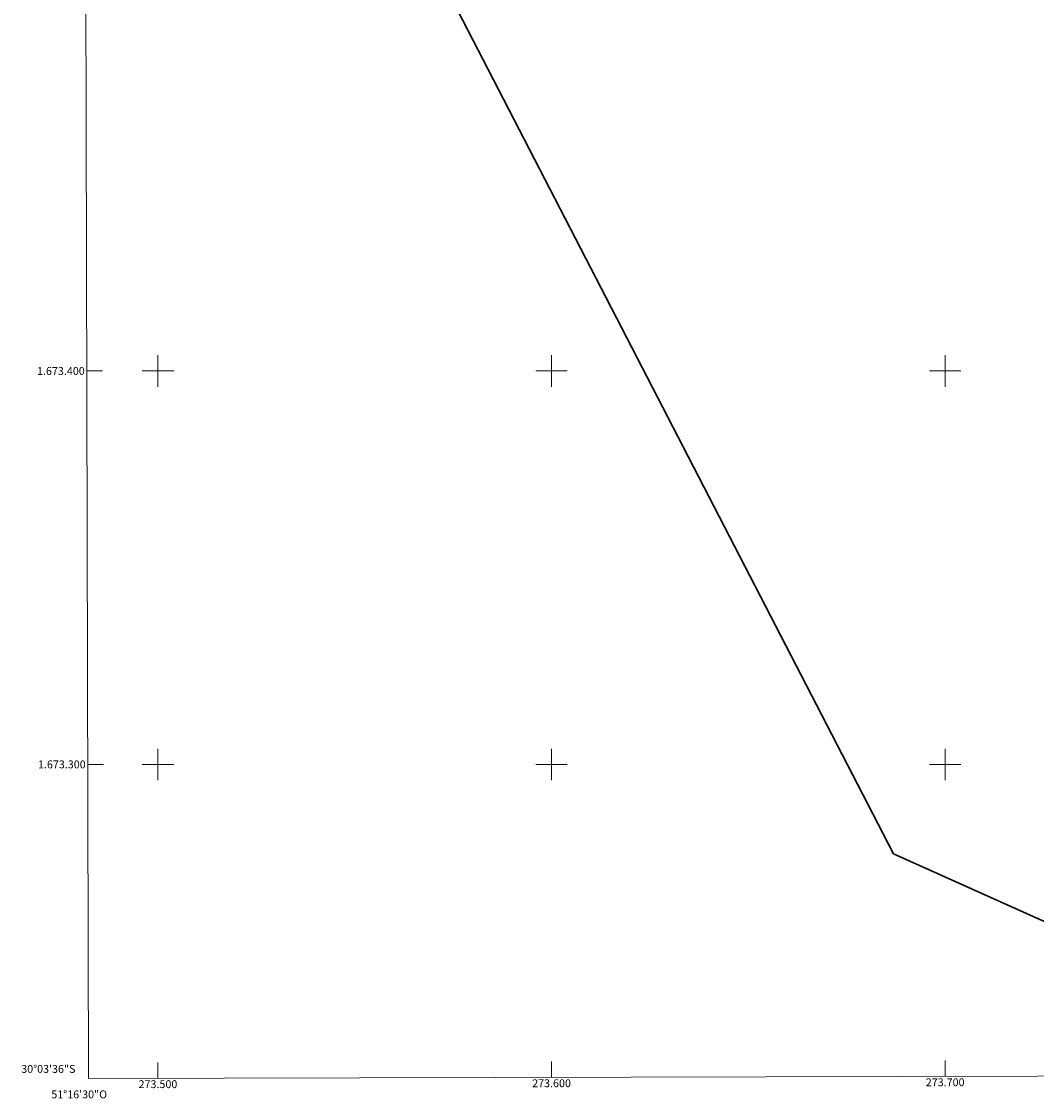
# Model space of a CAD drawing. Units: metres. Extents: x 273465 to 273981, y 1673215 to 1673780.
# Drawn here: x 273465 to 273723, y 1673215 to 1673489 of the extents above; entities that cross this region are included whole.
import ezdxf
from ezdxf.enums import TextEntityAlignment as Align

# ---------------------------------------------------------------- set-up
doc = ezdxf.new("R2010")
doc.units = ezdxf.units.M
doc.header["$MEASUREMENT"] = 0
for name, color, linetype, lineweight in [('Articulacao', 7, 'Continuous', 18), ('Coordenadas', 7, 'Continuous', 9), ('Limite_Restituicao', 6, 'Continuous', 30), ('Malha_Coordenadas', 7, 'Continuous', 15)]:
    doc.layers.add(name, color=color, linetype=linetype, lineweight=lineweight)
doc.styles.add('Arial', font='arial.ttf', dxfattribs={"height": 1.5})

msp = doc.modelspace()

# ---------------------------------------------------------------- linework, layer by layer
at = {"layer": 'Articulacao', "flags": 128}
msp.add_lwpolyline([(273481, 1673774.45), (273963.16, 1673775.6), (273964.47, 1673221.33), (273482.33, 1673220.18), (273481, 1673774.45)], close=True, dxfattribs=at)
msp.add_lwpolyline([(273482.33, 1673220.18), (273481, 1673774.45)], dxfattribs=at)
at = {"layer": 'Limite_Restituicao', "flags": 128}
msp.add_lwpolyline([(273812.22, 1673220.97), (273812.22, 1673220.97), (273686.89, 1673277.31), (273569.55, 1673504.46), (273550.8, 1673684.31), (273547.8, 1673708.31), (273547.3, 1673733.31), (273550.8, 1673765.31), (273552.74, 1673774.62)], dxfattribs=at)
at = {"layer": 'Malha_Coordenadas', "flags": 128}
for points in [[(273500, 1673404), (273500, 1673396)], [(273600, 1673404), (273600, 1673396)], [(273700, 1673404), (273700, 1673396)], [(273481.9, 1673400), (273485.9, 1673400)], [(273504, 1673400), (273496, 1673400)], [(273604, 1673400), (273596, 1673400)], [(273704, 1673400), (273696, 1673400)], [(273500, 1673304), (273500, 1673296)], [(273600, 1673304), (273600, 1673296)], [(273700, 1673304), (273700, 1673296)], [(273482.14, 1673300), (273486.14, 1673300)], [(273504, 1673300), (273496, 1673300)], [(273604, 1673300), (273596, 1673300)], [(273704, 1673300), (273696, 1673300)], [(273700, 1673220.7), (273700, 1673224.7)], [(273500, 1673220.22), (273500, 1673224.22)], [(273600, 1673220.46), (273600, 1673224.46)]]:
    msp.add_lwpolyline(points, dxfattribs=at)
at = {"layer": 'Malha_Coordenadas', "linetype": 'Continuous', "flags": 128}
msp.add_lwpolyline([(273964.47, 1673221.33), (273482.33, 1673220.18)], dxfattribs=at)

# ---------------------------------------------------------------- texts
at = {"layer": 'Coordenadas', "style": 'Arial'}
for s, p in [('1.673.400', (273481.4, 1673400)), ('1.673.300', (273481.64, 1673300)), ('30°03\'36"S', (273479.04, 1673222.6))]:
    msp.add_text(s, height=2, dxfattribs=at).set_placement(p, align=Align.MIDDLE_RIGHT)
for s, p in [('273.500', (273500, 1673219.72)), ('273.600', (273600, 1673219.96)), ('273.700', (273700, 1673220.2)), ('51°16\'30"O', (273480, 1673217.12))]:
    msp.add_text(s, height=2, dxfattribs=at).set_placement(p, align=Align.TOP_CENTER)

doc.saveas('drawing.dxf')
